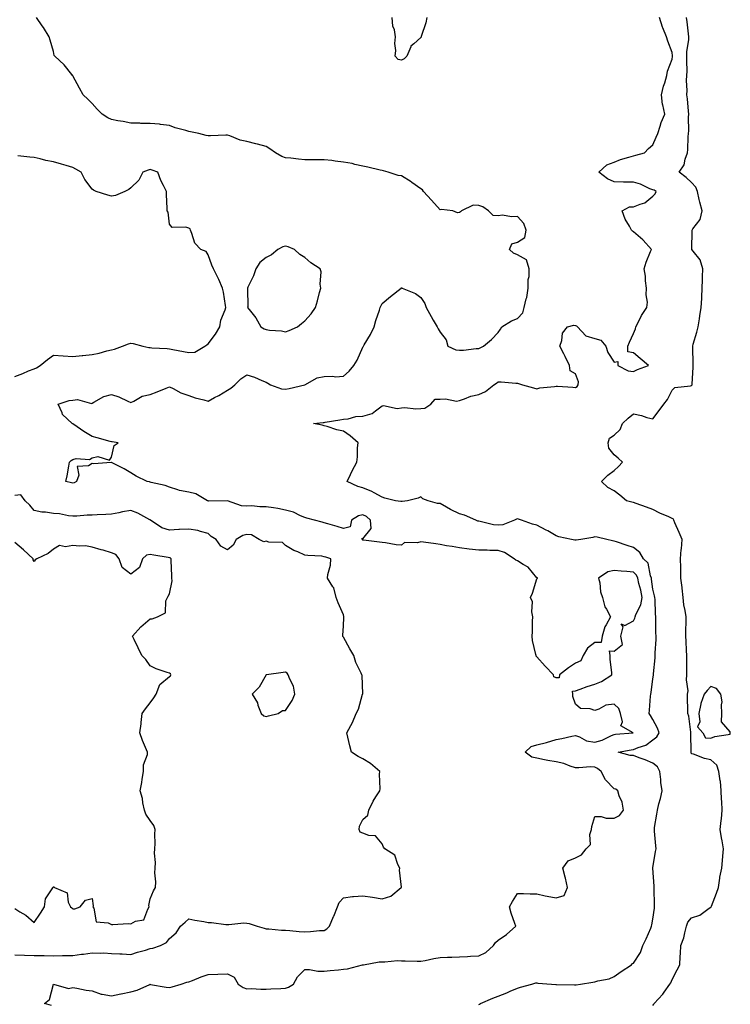
# Model space of a CAD drawing. Units: inches. Extents: x 920963 to 923603, y 7253018 to 7255658.
# Drawn here: x 921331 to 921698, y 7254861 to 7255371 of the extents above; entities that cross this region are included whole.
import ezdxf

# ---------------------------------------------------------------- set-up
doc = ezdxf.new("R2010")
doc.units = ezdxf.units.IN
doc.header["$MEASUREMENT"] = 0
doc.layers.add('Contour_92097253', color=7, linetype='Continuous', true_color=0x98b0f4)

msp = doc.modelspace()

# ---------------------------------------------------------------- linework, layer by layer
at = {"layer": 'Contour_92097253'}
for points in [[(921347.03, 7254860.9, 3287), (921343.41, 7254861.92, 3287), (921346.06, 7254863.91, 3287), (921348.05, 7254871.82, 3287), (921348.1, 7254871.86, 3287), (921355.78, 7254869.65, 3287), (921358.05, 7254870.1, 3287), (921360.14, 7254869.83, 3287), (921364.89, 7254868.76, 3287), (921368.05, 7254868.42, 3287), (921372.73, 7254866.61, 3287), (921373.3, 7254866.67, 3287), (921378.05, 7254865.8, 3287), (921382.93, 7254866.8, 3287), (921383.13, 7254866.84, 3287), (921388.05, 7254867.87, 3287), (921391.26, 7254868.71, 3287), (921397.82, 7254871.69, 3287), (921398.05, 7254871.77, 3287), (921398.22, 7254871.75, 3287), (921406.35, 7254870.22, 3287), (921408.05, 7254870.05, 3287), (921409.52, 7254870.46, 3287), (921414.18, 7254871.92, 3287), (921417.06, 7254872.91, 3287), (921418.05, 7254873.13, 3287), (921419.96, 7254873.83, 3287), (921424.39, 7254875.57, 3287), (921428.05, 7254876.79, 3287), (921433.02, 7254876.95, 3287), (921433.08, 7254876.96, 3287), (921438.05, 7254877.14, 3287), (921441.53, 7254875.41, 3287), (921443.52, 7254871.92, 3287), (921446.17, 7254870.05, 3287), (921448.05, 7254869.48, 3287), (921450.43, 7254869.54, 3287), (921455.39, 7254869.25, 3287), (921458.05, 7254869.31, 3287), (921460.55, 7254869.42, 3287), (921465.74, 7254869.61, 3287), (921468.05, 7254869.7, 3287), (921469.67, 7254870.3, 3287), (921472.22, 7254871.92, 3287), (921474.36, 7254875.6, 3287), (921478.05, 7254879.45, 3287), (921480.56, 7254879.41, 3287), (921484.76, 7254878.64, 3287), (921488.05, 7254878.59, 3287), (921491.1, 7254878.87, 3287), (921495.43, 7254879.3, 3287), (921498.05, 7254879.55, 3287), (921500.12, 7254879.85, 3287), (921507.98, 7254881.85, 3287), (921508.05, 7254881.86, 3287), (921508.1, 7254881.87, 3287), (921508.49, 7254881.92, 3287), (921516.6, 7254883.37, 3287), (921518.05, 7254883.47, 3287), (921519.53, 7254883.4, 3287), (921525.94, 7254884.03, 3287), (921528.05, 7254883.94, 3287), (921530.03, 7254883.9, 3287), (921536.17, 7254883.8, 3287), (921538.05, 7254883.75, 3287), (921540.26, 7254884.14, 3287), (921544.83, 7254885.14, 3287), (921548.05, 7254885.63, 3287), (921551.91, 7254885.78, 3287), (921554.19, 7254885.78, 3287), (921558.05, 7254885.92, 3287), (921562.27, 7254886.14, 3287), (921563.7, 7254886.28, 3287), (921568.05, 7254886.47, 3287), (921571.71, 7254888.26, 3287), (921575.74, 7254891.92, 3287), (921576.65, 7254893.33, 3287), (921578.05, 7254894.54, 3287), (921582.43, 7254897.55, 3287), (921587.13, 7254901.92, 3287), (921586.73, 7254903.25, 3287), (921584.78, 7254908.66, 3287), (921583.94, 7254911.92, 3287), (921585.43, 7254914.54, 3287), (921588.05, 7254918.8, 3287), (921591.16, 7254918.81, 3287), (921594.66, 7254918.53, 3287), (921598.05, 7254918.53, 3287), (921602.37, 7254917.6, 3287), (921603.43, 7254917.3, 3287), (921608.05, 7254916.48, 3287), (921612.21, 7254917.75, 3287), (921613.86, 7254921.92, 3287), (921612.88, 7254926.75, 3287), (921612.73, 7254927.24, 3287), (921611.59, 7254931.92, 3287), (921614.31, 7254935.65, 3287), (921618.05, 7254937.21, 3287), (921621.2, 7254938.77, 3287), (921623.66, 7254941.92, 3287), (921625.91, 7254944.06, 3287), (921625.49, 7254949.36, 3287), (921626.27, 7254951.92, 3287), (921626.54, 7254953.43, 3287), (921628.05, 7254958.55, 3287), (921631.33, 7254958.65, 3287), (921633.86, 7254957.73, 3287), (921638.05, 7254957.78, 3287), (921640.81, 7254959.17, 3287), (921642.9, 7254961.92, 3287), (921642.18, 7254966.05, 3287), (921640.7, 7254969.26, 3287), (921639.94, 7254971.92, 3287), (921638.89, 7254972.77, 3287), (921638.05, 7254972.86, 3287), (921633.67, 7254977.54, 3287), (921631.29, 7254981.92, 3287), (921629.52, 7254983.39, 3287), (921628.05, 7254984.12, 3287), (921625.77, 7254984.2, 3287), (921619.88, 7254983.75, 3287), (921618.05, 7254983.83, 3287), (921615.33, 7254984.64, 3287), (921612.06, 7254985.93, 3287), (921608.05, 7254986.84, 3287), (921603.77, 7254987.63, 3287), (921601.99, 7254987.98, 3287), (921598.05, 7254988.73, 3287), (921595.47, 7254989.34, 3287), (921592.12, 7254991.92, 3287), (921595.12, 7254994.86, 3287), (921598.05, 7254995.62, 3287), (921603.04, 7254996.93, 3287), (921603.07, 7254996.94, 3287), (921608.05, 7254998.34, 3287), (921611.09, 7254998.88, 3287), (921616.26, 7255000.13, 3287), (921618.05, 7255000.49, 3287), (921620.23, 7254999.74, 3287), (921623.82, 7254997.69, 3287), (921628.05, 7254996.98, 3287), (921631.81, 7254998.16, 3287), (921636.64, 7255000.51, 3287), (921638.05, 7255001.09, 3287), (921638.78, 7255001.19, 3287), (921647.86, 7255001.92, 3287), (921641.6, 7255005.46, 3287), (921642.39, 7255007.58, 3287), (921641.4, 7255011.92, 3287), (921640.56, 7255014.43, 3287), (921638.05, 7255016.69, 3287), (921633.73, 7255016.24, 3287), (921630.2, 7255014.07, 3287), (921628.05, 7255013.45, 3287), (921625.74, 7255014.23, 3287), (921620.66, 7255014.53, 3287), (921618.05, 7255016.66, 3287), (921616.73, 7255020.6, 3287), (921616.62, 7255021.92, 3287), (921616.52, 7255023.45, 3287), (921618.05, 7255023.53, 3287), (921620.51, 7255024.38, 3287), (921624.09, 7255025.88, 3287), (921628.05, 7255026.97, 3287), (921631.46, 7255028.51, 3287), (921636.85, 7255031.92, 3287), (921636.93, 7255033.04, 3287), (921636, 7255039.87, 3287), (921636.09, 7255041.92, 3287), (921635.69, 7255044.28, 3287), (921638.05, 7255044.15, 3287), (921642.42, 7255047.55, 3287), (921641.58, 7255051.92, 3287), (921642.8, 7255056.68, 3287), (921641.78, 7255058.2, 3287), (921643.54, 7255057.41, 3287), (921648.05, 7255059.86, 3287), (921648.74, 7255061.23, 3287), (921648.88, 7255061.92, 3287), (921649.3, 7255063.17, 3287), (921651.84, 7255068.12, 3287), (921652.58, 7255071.92, 3287), (921651.87, 7255075.74, 3287), (921650.91, 7255079.07, 3287), (921650.27, 7255081.92, 3287), (921649.61, 7255083.48, 3287), (921648.05, 7255084.98, 3287), (921644.65, 7255085.32, 3287), (921641.67, 7255085.54, 3287), (921638.05, 7255085.93, 3287), (921634.84, 7255085.13, 3287), (921629.95, 7255081.92, 3287), (921630.58, 7255079.39, 3287), (921630.93, 7255074.8, 3287), (921632.06, 7255071.92, 3287), (921633.23, 7255067.11, 3287), (921634.1, 7255065.87, 3287), (921636.19, 7255061.92, 3287), (921633.88, 7255057.75, 3287), (921633.2, 7255056.77, 3287), (921631.83, 7255051.92, 3287), (921631.32, 7255048.65, 3287), (921628.05, 7255048.52, 3287), (921624.33, 7255045.64, 3287), (921622.02, 7255041.92, 3287), (921620.83, 7255039.14, 3287), (921618.05, 7255037.98, 3287), (921614.53, 7255035.44, 3287), (921609.8, 7255031.92, 3287), (921609.69, 7255030.28, 3287), (921608.05, 7255030.36, 3287), (921606.94, 7255030.82, 3287), (921606.69, 7255031.92, 3287), (921602.42, 7255036.29, 3287), (921598.05, 7255041.2, 3287), (921597.74, 7255041.61, 3287), (921597.68, 7255041.92, 3287), (921597.64, 7255042.33, 3287), (921595.76, 7255049.63, 3287), (921595.62, 7255051.92, 3287), (921595.76, 7255054.21, 3287), (921595.83, 7255059.69, 3287), (921595.95, 7255061.92, 3287), (921595.42, 7255064.55, 3287), (921595.76, 7255069.63, 3287), (921594.84, 7255071.92, 3287), (921595.87, 7255074.1, 3287), (921598.05, 7255081.55, 3287), (921598.27, 7255081.7, 3287), (921598.67, 7255081.92, 3287), (921598.17, 7255082.05, 3287), (921598.05, 7255082.09, 3287), (921593.65, 7255087.52, 3287), (921590.96, 7255089.01, 3287), (921588.05, 7255090.93, 3287), (921587.25, 7255091.12, 3287), (921586.27, 7255091.92, 3287), (921581.27, 7255095.14, 3287), (921578.05, 7255096.2, 3287), (921573.73, 7255096.24, 3287), (921572.44, 7255096.31, 3287), (921568.05, 7255096.34, 3287), (921563.07, 7255096.94, 3287), (921563.03, 7255096.94, 3287), (921558.05, 7255097.54, 3287), (921554.35, 7255098.22, 3287), (921551.27, 7255098.7, 3287), (921548.05, 7255099.26, 3287), (921545.76, 7255099.63, 3287), (921539.49, 7255100.48, 3287), (921538.05, 7255100.7, 3287), (921536.29, 7255100.16, 3287), (921529.66, 7255100.31, 3287), (921528.05, 7255098.92, 3287), (921525.28, 7255099.15, 3287), (921519.84, 7255100.12, 3287), (921518.05, 7255100.31, 3287), (921516.63, 7255100.5, 3287), (921508.44, 7255101.54, 3287), (921508.05, 7255101.59, 3287), (921507.93, 7255101.8, 3287), (921507.75, 7255101.92, 3287), (921507.62, 7255102.35, 3287), (921508.05, 7255102.19, 3287), (921512.32, 7255107.64, 3287), (921512.01, 7255111.92, 3287), (921509.99, 7255113.85, 3287), (921508.05, 7255114.7, 3287), (921505.76, 7255114.21, 3287), (921502.16, 7255111.92, 3287), (921501.56, 7255108.41, 3287), (921498.05, 7255107.57, 3287), (921494.73, 7255108.6, 3287), (921490.04, 7255109.94, 3287), (921488.05, 7255110.52, 3287), (921486.98, 7255110.85, 3287), (921483.06, 7255111.92, 3287), (921479.14, 7255113.01, 3287), (921478.05, 7255113.29, 3287), (921475.79, 7255114.18, 3287), (921472.13, 7255116, 3287), (921468.05, 7255117.15, 3287), (921464.03, 7255117.91, 3287), (921461.78, 7255118.19, 3287), (921458.05, 7255118.82, 3287), (921454.86, 7255118.73, 3287), (921450.65, 7255119.31, 3287), (921448.05, 7255119.21, 3287), (921445.39, 7255119.25, 3287), (921438.15, 7255121.82, 3287), (921438.05, 7255121.82, 3287), (921438, 7255121.86, 3287), (921428.21, 7255121.76, 3287), (921428.05, 7255121.81, 3287), (921427.95, 7255121.82, 3287), (921427.68, 7255121.92, 3287), (921421.63, 7255125.49, 3287), (921418.05, 7255126.3, 3287), (921413.29, 7255127.16, 3287), (921412.3, 7255127.66, 3287), (921408.05, 7255129.02, 3287), (921405.89, 7255129.76, 3287), (921398.66, 7255131.31, 3287), (921398.05, 7255131.48, 3287), (921397.77, 7255131.64, 3287), (921396.46, 7255131.92, 3287), (921390.76, 7255134.63, 3287), (921388.05, 7255136.43, 3287), (921384.55, 7255138.42, 3287), (921378.46, 7255141.51, 3287), (921378.05, 7255141.72, 3287), (921377.88, 7255141.74, 3287), (921368.87, 7255141.1, 3287), (921368.05, 7255141.18, 3287), (921366.22, 7255140.08, 3287), (921360.38, 7255139.59, 3287), (921361.22, 7255135.09, 3287), (921360, 7255131.92, 3287), (921358.77, 7255131.2, 3287), (921358.05, 7255131.08, 3287), (921357.3, 7255131.17, 3287), (921354.43, 7255131.92, 3287), (921355.11, 7255134.86, 3287), (921355.96, 7255139.83, 3287), (921356.4, 7255141.92, 3287), (921357.19, 7255142.79, 3287), (921358.05, 7255143.3, 3287), (921359.87, 7255143.74, 3287), (921366.67, 7255143.3, 3287), (921368.05, 7255144.11, 3287), (921370.95, 7255144.81, 3287), (921377.05, 7255142.92, 3287), (921378.05, 7255144.51, 3287), (921379.44, 7255150.53, 3287), (921381.59, 7255151.92, 3287), (921378.48, 7255152.35, 3287), (921378.05, 7255152.41, 3287), (921377.38, 7255152.59, 3287), (921370.63, 7255154.51, 3287), (921368.05, 7255155.16, 3287), (921363.83, 7255157.69, 3287), (921358.56, 7255161.4, 3287), (921358.05, 7255161.75, 3287), (921357.93, 7255161.8, 3287), (921357.67, 7255161.92, 3287), (921352.76, 7255166.63, 3287), (921352.54, 7255167.43, 3287), (921350.44, 7255171.92, 3287), (921356.22, 7255173.75, 3287), (921358.05, 7255173.99, 3287), (921360.5, 7255174.37, 3287), (921367.71, 7255172.25, 3287), (921368.05, 7255172.43, 3287), (921369, 7255172.87, 3287), (921374.02, 7255175.94, 3287), (921378.05, 7255176.99, 3287), (921381.91, 7255175.78, 3287), (921386.56, 7255173.41, 3287), (921388.05, 7255172.78, 3287), (921389.54, 7255173.4, 3287), (921393.92, 7255176.04, 3287), (921398.05, 7255176.96, 3287), (921401.69, 7255178.28, 3287), (921406.33, 7255180.2, 3287), (921408.05, 7255180.88, 3287), (921410.02, 7255179.95, 3287), (921413.96, 7255177.83, 3287), (921418.05, 7255176.36, 3287), (921421.36, 7255175.22, 3287), (921425.78, 7255174.19, 3287), (921428.05, 7255173.52, 3287), (921431.4, 7255175.27, 3287), (921433.66, 7255176.31, 3287), (921438.05, 7255179.22, 3287), (921439.83, 7255180.14, 3287), (921441.9, 7255181.92, 3287), (921444.88, 7255185.09, 3287), (921448.05, 7255187.02, 3287), (921452.03, 7255185.9, 3287), (921455.83, 7255184.14, 3287), (921458.05, 7255183.31, 3287), (921458.92, 7255182.8, 3287), (921460.32, 7255181.92, 3287), (921465.98, 7255179.85, 3287), (921468.05, 7255179.74, 3287), (921469.98, 7255179.99, 3287), (921478, 7255181.87, 3287), (921478.05, 7255181.88, 3287), (921478.08, 7255181.89, 3287), (921478.14, 7255181.92, 3287), (921484.47, 7255185.5, 3287), (921488.05, 7255186.17, 3287), (921492.51, 7255186.37, 3287), (921493.92, 7255186.04, 3287), (921498.05, 7255186.39, 3287), (921501.06, 7255188.9, 3287), (921503.36, 7255191.92, 3287), (921505.22, 7255194.75, 3287), (921508.05, 7255201.43, 3287), (921508.24, 7255201.73, 3287), (921508.34, 7255201.92, 3287), (921508.77, 7255202.64, 3287), (921512.12, 7255207.86, 3287), (921513.98, 7255211.92, 3287), (921514.84, 7255215.13, 3287), (921516.63, 7255220.5, 3287), (921517.05, 7255221.92, 3287), (921517.32, 7255222.65, 3287), (921518.05, 7255223.95, 3287), (921522.45, 7255227.52, 3287), (921527.88, 7255231.92, 3287), (921527.97, 7255232.01, 3287), (921528.05, 7255232.06, 3287), (921528.17, 7255232.04, 3287), (921528.48, 7255231.92, 3287), (921535.34, 7255229.21, 3287), (921538.05, 7255227.02, 3287), (921540.09, 7255223.96, 3287), (921540.9, 7255221.92, 3287), (921543.47, 7255217.34, 3287), (921544.53, 7255215.44, 3287), (921546.5, 7255211.92, 3287), (921547.05, 7255210.92, 3287), (921548.05, 7255209.14, 3287), (921551.23, 7255205.1, 3287), (921552.09, 7255201.92, 3287), (921556.13, 7255200.01, 3287), (921558.05, 7255199.89, 3287), (921560.06, 7255199.91, 3287), (921566.77, 7255200.64, 3287), (921568.05, 7255200.66, 3287), (921568.84, 7255201.13, 3287), (921570.51, 7255201.92, 3287), (921574.58, 7255205.4, 3287), (921578.05, 7255208.9, 3287), (921579.22, 7255210.76, 3287), (921579.98, 7255211.92, 3287), (921584.97, 7255215, 3287), (921588.05, 7255216.26, 3287), (921590.81, 7255219.16, 3287), (921591.59, 7255221.92, 3287), (921592.57, 7255226.43, 3287), (921592.82, 7255227.15, 3287), (921593.54, 7255231.92, 3287), (921593.57, 7255236.4, 3287), (921594.09, 7255237.96, 3287), (921594.12, 7255241.92, 3287), (921592.65, 7255246.52, 3287), (921588.05, 7255249.11, 3287), (921586.07, 7255249.94, 3287), (921583.91, 7255251.92, 3287), (921585.18, 7255254.79, 3287), (921588.05, 7255255.71, 3287), (921591.82, 7255258.15, 3287), (921592.57, 7255261.92, 3287), (921591.43, 7255265.3, 3287), (921588.05, 7255269.06, 3287), (921584.92, 7255268.79, 3287), (921580.3, 7255269.66, 3287), (921578.05, 7255269.3, 3287), (921575.57, 7255269.44, 3287), (921573.02, 7255271.92, 3287), (921570.07, 7255273.93, 3287), (921568.05, 7255274.67, 3287), (921565.16, 7255274.8, 3287), (921559.03, 7255271.92, 3287), (921558.65, 7255271.32, 3287), (921558.05, 7255270.98, 3287), (921557.08, 7255270.95, 3287), (921554.54, 7255271.92, 3287), (921548.81, 7255272.67, 3287), (921548.05, 7255272.48, 3287), (921543.6, 7255277.47, 3287), (921539.44, 7255281.92, 3287), (921538.87, 7255282.74, 3287), (921538.05, 7255283.33, 3287), (921533.39, 7255286.58, 3287), (921532.99, 7255286.86, 3287), (921528.05, 7255290.11, 3287), (921526.29, 7255290.15, 3287), (921521.26, 7255291.92, 3287), (921518.75, 7255292.62, 3287), (921518.05, 7255292.73, 3287), (921517.02, 7255292.95, 3287), (921510.71, 7255294.58, 3287), (921508.05, 7255295.06, 3287), (921504.01, 7255295.95, 3287), (921502.57, 7255296.44, 3287), (921498.05, 7255297.18, 3287), (921493.8, 7255297.67, 3287), (921492.06, 7255297.92, 3287), (921488.05, 7255298.38, 3287), (921484.52, 7255298.39, 3287), (921481.63, 7255298.34, 3287), (921478.05, 7255298.35, 3287), (921474.82, 7255298.69, 3287), (921470.85, 7255299.13, 3287), (921468.05, 7255299.42, 3287), (921466.12, 7255299.99, 3287), (921462.92, 7255301.92, 3287), (921460.04, 7255303.91, 3287), (921458.05, 7255305.13, 3287), (921453.62, 7255306.35, 3287), (921452.77, 7255306.64, 3287), (921448.05, 7255307.73, 3287), (921444.62, 7255308.49, 3287), (921439.3, 7255310.67, 3287), (921438.05, 7255311.05, 3287), (921437.21, 7255311.09, 3287), (921429.27, 7255310.71, 3287), (921428.05, 7255310.75, 3287), (921427.08, 7255310.95, 3287), (921423.28, 7255311.92, 3287), (921418.99, 7255312.86, 3287), (921418.05, 7255312.97, 3287), (921416.51, 7255313.46, 3287), (921411.03, 7255314.9, 3287), (921408.05, 7255315.99, 3287), (921403.37, 7255316.6, 3287), (921402.88, 7255316.74, 3287), (921398.05, 7255317.17, 3287), (921393.3, 7255317.17, 3287), (921392.7, 7255317.27, 3287), (921388.05, 7255317.27, 3287), (921384.18, 7255318.05, 3287), (921381.41, 7255318.55, 3287), (921378.05, 7255319.22, 3287), (921376.2, 7255320.07, 3287), (921373.19, 7255321.92, 3287), (921370.67, 7255324.54, 3287), (921368.05, 7255327.51, 3287), (921365.75, 7255329.63, 3287), (921363.46, 7255331.92, 3287), (921361.56, 7255335.43, 3287), (921358.05, 7255341.84, 3287), (921358.01, 7255341.88, 3287), (921357.93, 7255341.92, 3287), (921357.47, 7255342.5, 3287), (921353.64, 7255347.51, 3287), (921348.75, 7255351.92, 3287), (921348.48, 7255352.35, 3287), (921348.05, 7255354.37, 3287), (921346.28, 7255360.15, 3287), (921345.74, 7255361.92, 3287), (921342.94, 7255366.81, 3287), (921342.26, 7255367.71, 3287), (921339.23, 7255371.92, 3287)], [(921568.05, 7254861.38, 3286), (921568.43, 7254861.54, 3286), (921569, 7254861.92, 3286), (921575.4, 7254864.57, 3286), (921578.05, 7254865.6, 3286), (921582.56, 7254867.41, 3286), (921584.35, 7254868.23, 3286), (921588.05, 7254869.82, 3286), (921589.65, 7254870.33, 3286), (921595.48, 7254871.92, 3286), (921597.48, 7254872.49, 3286), (921598.05, 7254872.61, 3286), (921598.56, 7254872.44, 3286), (921605.69, 7254871.92, 3286), (921607.87, 7254871.73, 3286), (921608.05, 7254871.73, 3286), (921608.22, 7254871.75, 3286), (921617.62, 7254871.49, 3286), (921618.05, 7254871.52, 3286), (921618.41, 7254871.57, 3286), (921620.63, 7254871.92, 3286), (921627, 7254872.97, 3286), (921628.05, 7254873.04, 3286), (921629.69, 7254873.56, 3286), (921635.43, 7254874.54, 3286), (921638.05, 7254875.79, 3286), (921641.63, 7254878.34, 3286), (921647.01, 7254881.92, 3286), (921647.51, 7254882.46, 3286), (921648.05, 7254882.73, 3286), (921651.69, 7254888.28, 3286), (921652.94, 7254891.92, 3286), (921654.59, 7254895.38, 3286), (921656.97, 7254900.85, 3286), (921657.46, 7254901.92, 3286), (921657.5, 7254902.47, 3286), (921658.05, 7254905.5, 3286), (921658.86, 7254911.11, 3286), (921658.9, 7254911.92, 3286), (921658.95, 7254912.83, 3286), (921658.75, 7254921.23, 3286), (921658.8, 7254921.92, 3286), (921658.71, 7254922.58, 3286), (921658.1, 7254931.87, 3286), (921658.09, 7254931.92, 3286), (921658.11, 7254931.98, 3286), (921659.47, 7254940.5, 3286), (921659.88, 7254941.92, 3286), (921659.56, 7254943.43, 3286), (921659.02, 7254950.95, 3286), (921658.86, 7254951.92, 3286), (921659.02, 7254952.89, 3286), (921660.1, 7254959.88, 3286), (921660.45, 7254961.92, 3286), (921661.23, 7254965.1, 3286), (921662.02, 7254967.95, 3286), (921662.92, 7254971.92, 3286), (921662.28, 7254976.15, 3286), (921662.21, 7254977.76, 3286), (921661.69, 7254981.92, 3286), (921660.49, 7254984.36, 3286), (921658.05, 7254986.15, 3286), (921654.1, 7254987.97, 3286), (921650.96, 7254989.01, 3286), (921648.05, 7254990.13, 3286), (921646.34, 7254990.21, 3286), (921640.15, 7254991.92, 3286), (921646.85, 7254993.12, 3286), (921648.05, 7254993.27, 3286), (921650.46, 7254994.32, 3286), (921654.48, 7254995.49, 3286), (921658.05, 7254998.19, 3286), (921660.21, 7254999.76, 3286), (921661.36, 7255001.92, 3286), (921660.47, 7255004.34, 3286), (921658.05, 7255008.71, 3286), (921656.94, 7255010.82, 3286), (921656.25, 7255011.92, 3286), (921656.35, 7255013.62, 3286), (921656.93, 7255020.8, 3286), (921657, 7255021.92, 3286), (921657.21, 7255022.76, 3286), (921658.05, 7255029.76, 3286), (921658.34, 7255031.64, 3286), (921658.43, 7255031.92, 3286), (921658.45, 7255032.32, 3286), (921659.3, 7255040.66, 3286), (921659.36, 7255041.92, 3286), (921659.31, 7255043.18, 3286), (921659.81, 7255050.16, 3286), (921659.75, 7255051.92, 3286), (921659.69, 7255053.55, 3286), (921659.64, 7255060.33, 3286), (921659.58, 7255061.92, 3286), (921659.51, 7255063.38, 3286), (921659.2, 7255070.77, 3286), (921659.16, 7255071.92, 3286), (921658.96, 7255072.83, 3286), (921658.05, 7255076.27, 3286), (921657.45, 7255081.32, 3286), (921657.32, 7255081.92, 3286), (921656.79, 7255083.18, 3286), (921655.71, 7255089.59, 3286), (921653.18, 7255091.92, 3286), (921651.31, 7255095.18, 3286), (921648.05, 7255097.79, 3286), (921644.88, 7255098.76, 3286), (921639.29, 7255100.69, 3286), (921638.05, 7255101.09, 3286), (921637.3, 7255101.17, 3286), (921634.21, 7255101.92, 3286), (921629.25, 7255103.12, 3286), (921628.05, 7255103.3, 3286), (921626.97, 7255102.99, 3286), (921620.77, 7255101.92, 3286), (921618.48, 7255101.48, 3286), (921618.05, 7255101.48, 3286), (921617.66, 7255101.53, 3286), (921615.93, 7255101.92, 3286), (921609.45, 7255103.32, 3286), (921608.05, 7255103.71, 3286), (921603.68, 7255106.29, 3286), (921602.9, 7255106.77, 3286), (921598.05, 7255109.22, 3286), (921595.91, 7255109.78, 3286), (921590.07, 7255111.92, 3286), (921588.59, 7255112.46, 3286), (921588.05, 7255112.6, 3286), (921587.5, 7255112.48, 3286), (921586.56, 7255111.92, 3286), (921580.44, 7255109.53, 3286), (921578.05, 7255109.3, 3286), (921575.65, 7255109.52, 3286), (921568.73, 7255111.24, 3286), (921568.05, 7255111.32, 3286), (921567.58, 7255111.45, 3286), (921566.58, 7255111.92, 3286), (921560.64, 7255114.51, 3286), (921558.05, 7255115.16, 3286), (921553.48, 7255117.35, 3286), (921551.32, 7255118.65, 3286), (921548.05, 7255120.49, 3286), (921546.68, 7255120.55, 3286), (921541.79, 7255121.92, 3286), (921539.13, 7255123, 3286), (921538.05, 7255123.97, 3286), (921536.65, 7255123.33, 3286), (921531.17, 7255121.92, 3286), (921528.49, 7255121.48, 3286), (921528.05, 7255121.48, 3286), (921527.67, 7255121.54, 3286), (921525.04, 7255121.92, 3286), (921519.44, 7255123.31, 3286), (921518.05, 7255123.78, 3286), (921514, 7255125.96, 3286), (921512.81, 7255126.69, 3286), (921508.05, 7255128.68, 3286), (921505.5, 7255129.37, 3286), (921499.95, 7255131.92, 3286), (921501.72, 7255135.59, 3286), (921502.55, 7255137.43, 3286), (921505.03, 7255141.92, 3286), (921505.39, 7255144.58, 3286), (921505.38, 7255149.25, 3286), (921505.67, 7255151.92, 3286), (921501.59, 7255155.46, 3286), (921498.05, 7255157.99, 3286), (921494.68, 7255158.55, 3286), (921489.67, 7255160.31, 3286), (921488.05, 7255160.67, 3286), (921487.1, 7255160.96, 3286), (921482.47, 7255161.92, 3286), (921487.6, 7255162.38, 3286), (921488.05, 7255162.45, 3286), (921488.67, 7255162.55, 3286), (921496.15, 7255163.82, 3286), (921498.05, 7255164.11, 3286), (921500.47, 7255164.33, 3286), (921504.51, 7255165.46, 3286), (921508.05, 7255165.68, 3286), (921512.93, 7255167.04, 3286), (921514.56, 7255168.43, 3286), (921518.05, 7255171.01, 3286), (921518.79, 7255171.19, 3286), (921525.87, 7255169.73, 3286), (921528.05, 7255169.98, 3286), (921529.79, 7255170.18, 3286), (921535.56, 7255169.43, 3286), (921538.05, 7255169.62, 3286), (921540.1, 7255169.87, 3286), (921543.23, 7255171.92, 3286), (921545.55, 7255174.42, 3286), (921548.05, 7255174.44, 3286), (921550.79, 7255174.66, 3286), (921556.5, 7255173.47, 3286), (921558.05, 7255173.72, 3286), (921560.72, 7255174.59, 3286), (921563.89, 7255176.08, 3286), (921568.05, 7255176.97, 3286), (921571.51, 7255178.45, 3286), (921575.9, 7255181.92, 3286), (921577.16, 7255182.81, 3286), (921578.05, 7255183.47, 3286), (921579.62, 7255183.49, 3286), (921587.28, 7255182.69, 3286), (921588.05, 7255182.7, 3286), (921588.65, 7255182.52, 3286), (921590.67, 7255181.92, 3286), (921596.41, 7255180.28, 3286), (921598.05, 7255179.77, 3286), (921599.62, 7255180.35, 3286), (921607.19, 7255181.06, 3286), (921608.05, 7255181.27, 3286), (921608.77, 7255181.2, 3286), (921616.77, 7255180.63, 3286), (921618.05, 7255180.49, 3286), (921618.86, 7255181.12, 3286), (921619.52, 7255181.92, 3286), (921619.63, 7255183.5, 3286), (921618.05, 7255187.51, 3286), (921615.24, 7255189.11, 3286), (921614.95, 7255191.92, 3286), (921612.72, 7255196.59, 3286), (921611.97, 7255198, 3286), (921609.96, 7255201.92, 3286), (921610.98, 7255204.85, 3286), (921611.4, 7255208.57, 3286), (921613.87, 7255211.92, 3286), (921617.2, 7255212.77, 3286), (921618.05, 7255212.59, 3286), (921618.55, 7255212.42, 3286), (921619.1, 7255211.92, 3286), (921623.34, 7255207.2, 3286), (921628.05, 7255205.83, 3286), (921631.14, 7255205.01, 3286), (921633.83, 7255201.92, 3286), (921634.83, 7255198.71, 3286), (921638.05, 7255193.61, 3286), (921640.06, 7255193.93, 3286), (921640.02, 7255191.92, 3286), (921645.24, 7255189.11, 3286), (921648.05, 7255188.79, 3286), (921650.18, 7255189.79, 3286), (921655.78, 7255191.92, 3286), (921651.59, 7255195.46, 3286), (921648.05, 7255198.54, 3286), (921645.13, 7255199, 3286), (921645.08, 7255201.92, 3286), (921646, 7255203.97, 3286), (921648.05, 7255208.39, 3286), (921649.13, 7255210.84, 3286), (921649.3, 7255211.92, 3286), (921650.68, 7255214.55, 3286), (921652.17, 7255217.8, 3286), (921655, 7255221.92, 3286), (921655.34, 7255224.63, 3286), (921654.58, 7255228.45, 3286), (921654.83, 7255231.92, 3286), (921654.31, 7255235.66, 3286), (921654.3, 7255238.18, 3286), (921653.6, 7255241.92, 3286), (921654.56, 7255245.42, 3286), (921656.93, 7255250.81, 3286), (921657.33, 7255251.92, 3286), (921653.15, 7255256.82, 3286), (921653.06, 7255256.93, 3286), (921652.97, 7255257, 3286), (921648.05, 7255261, 3286), (921647.6, 7255261.47, 3286), (921647.07, 7255261.92, 3286), (921646.04, 7255263.92, 3286), (921643.82, 7255267.68, 3286), (921642.24, 7255271.92, 3286), (921646.01, 7255273.96, 3286), (921648.05, 7255273.92, 3286), (921651.56, 7255275.43, 3286), (921653.99, 7255275.98, 3286), (921658.05, 7255279.58, 3286), (921659.2, 7255280.78, 3286), (921659.81, 7255281.92, 3286), (921658.72, 7255282.58, 3286), (921658.05, 7255282.82, 3286), (921656.6, 7255283.37, 3286), (921651.76, 7255285.63, 3286), (921648.05, 7255286.7, 3286), (921643.17, 7255286.8, 3286), (921642.83, 7255286.7, 3286), (921638.05, 7255286.91, 3286), (921634.62, 7255288.49, 3286), (921630.19, 7255291.92, 3286), (921634.33, 7255295.64, 3286), (921638.05, 7255297.13, 3286), (921641.41, 7255298.55, 3286), (921645.75, 7255299.62, 3286), (921648.05, 7255300.38, 3286), (921649.27, 7255300.7, 3286), (921653.73, 7255301.92, 3286), (921655.8, 7255304.17, 3286), (921658.05, 7255306.08, 3286), (921659.85, 7255310.11, 3286), (921660.66, 7255311.92, 3286), (921661.93, 7255315.8, 3286), (921662.33, 7255317.63, 3286), (921664.25, 7255321.92, 3286), (921663.27, 7255326.7, 3286), (921663.14, 7255327.01, 3286), (921662.6, 7255331.92, 3286), (921663.55, 7255336.42, 3286), (921664.25, 7255338.12, 3286), (921665.37, 7255341.92, 3286), (921665.71, 7255344.26, 3286), (921668.05, 7255350.3, 3286), (921668.2, 7255351.76, 3286), (921668.21, 7255352.08, 3286), (921668.05, 7255353.9, 3286), (921665.84, 7255359.71, 3286), (921665.17, 7255361.92, 3286), (921663.31, 7255366.66, 3286), (921663.15, 7255367.02, 3286), (921661.48, 7255371.92, 3286)], [(921541.19, 7255371.92, 3286), (921540.71, 7255369.25, 3286), (921538.26, 7255362.13, 3286), (921538.21, 7255361.92, 3286), (921538.18, 7255361.78, 3286), (921538.05, 7255361.58, 3286), (921534.48, 7255358.35, 3286), (921532.92, 7255357.05, 3286), (921532.87, 7255356.74, 3286), (921530.78, 7255351.92, 3286), (921529.48, 7255350.49, 3286), (921528.05, 7255349.8, 3286), (921526.36, 7255350.23, 3286), (921524.71, 7255351.92, 3286), (921525.08, 7255354.89, 3286), (921524.67, 7255358.54, 3286), (921524.93, 7255361.92, 3286), (921524.43, 7255365.54, 3286), (921523.58, 7255367.45, 3286), (921523.28, 7255371.92, 3286)], [(921658.05, 7254860.82, 3285), (921658.54, 7254861.43, 3285), (921658.8, 7254861.92, 3285), (921663.21, 7254866.75, 3285), (921663.91, 7254867.78, 3285), (921666.88, 7254871.92, 3285), (921667.35, 7254872.61, 3285), (921668.05, 7254874.34, 3285), (921670.65, 7254879.32, 3285), (921671.98, 7254881.92, 3285), (921672.21, 7254886.08, 3285), (921672.33, 7254887.64, 3285), (921672.57, 7254891.92, 3285), (921674.17, 7254895.8, 3285), (921674.57, 7254898.44, 3285), (921675.56, 7254901.92, 3285), (921676.1, 7254903.87, 3285), (921678.05, 7254906.11, 3285), (921682.36, 7254907.61, 3285), (921687.3, 7254911.17, 3285), (921688.05, 7254911.63, 3285), (921688.19, 7254911.78, 3285), (921688.26, 7254911.92, 3285), (921688.38, 7254912.25, 3285), (921691.05, 7254918.92, 3285), (921692.1, 7254921.92, 3285), (921692.76, 7254926.64, 3285), (921692.75, 7254927.22, 3285), (921693.71, 7254931.92, 3285), (921694.14, 7254935.83, 3285), (921694.21, 7254938.08, 3285), (921694.57, 7254941.92, 3285), (921693.9, 7254946.07, 3285), (921693.6, 7254947.48, 3285), (921692.97, 7254951.92, 3285), (921693.38, 7254956.59, 3285), (921693.52, 7254957.39, 3285), (921693.98, 7254961.92, 3285), (921693.7, 7254966.27, 3285), (921693.68, 7254967.55, 3285), (921693.37, 7254971.92, 3285), (921693, 7254976.87, 3285), (921692.93, 7254977.04, 3285), (921692.23, 7254981.92, 3285), (921691.26, 7254985.13, 3285), (921688.05, 7254987.96, 3285), (921684.79, 7254988.66, 3285), (921679.2, 7254990.77, 3285), (921678.05, 7254991.08, 3285), (921677.96, 7254991.82, 3285), (921677.94, 7254991.92, 3285), (921677.95, 7254992.02, 3285), (921677.72, 7255001.59, 3285), (921677.76, 7255001.92, 3285), (921677.67, 7255002.3, 3285), (921676.65, 7255010.51, 3285), (921676.2, 7255011.92, 3285), (921676.2, 7255013.78, 3285), (921676.02, 7255019.89, 3285), (921676.02, 7255021.92, 3285), (921676.32, 7255023.65, 3285), (921675.47, 7255029.33, 3285), (921675.72, 7255031.92, 3285), (921675.71, 7255034.26, 3285), (921675.69, 7255039.56, 3285), (921675.67, 7255041.92, 3285), (921675.48, 7255044.49, 3285), (921675.35, 7255049.22, 3285), (921675.13, 7255051.92, 3285), (921675.1, 7255054.87, 3285), (921675.37, 7255059.24, 3285), (921675.33, 7255061.92, 3285), (921674.85, 7255065.11, 3285), (921674.19, 7255068.06, 3285), (921673.71, 7255071.92, 3285), (921673.2, 7255076.76, 3285), (921673.2, 7255077.07, 3285), (921672.57, 7255081.92, 3285), (921672.5, 7255086.37, 3285), (921672.48, 7255087.49, 3285), (921672.42, 7255091.92, 3285), (921672.82, 7255096.69, 3285), (921672.88, 7255097.09, 3285), (921673.23, 7255101.92, 3285), (921671.66, 7255105.53, 3285), (921669.5, 7255110.46, 3285), (921668.87, 7255111.92, 3285), (921668.62, 7255112.5, 3285), (921668.05, 7255112.82, 3285), (921666.41, 7255113.55, 3285), (921661.74, 7255115.6, 3285), (921658.05, 7255117.37, 3285), (921654.72, 7255118.59, 3285), (921649.54, 7255120.43, 3285), (921648.05, 7255120.96, 3285), (921647.28, 7255121.15, 3285), (921644.45, 7255121.92, 3285), (921640.99, 7255124.87, 3285), (921638.05, 7255127.13, 3285), (921634.85, 7255128.73, 3285), (921631.59, 7255131.92, 3285), (921634.88, 7255135.09, 3285), (921638.05, 7255137.56, 3285), (921640.3, 7255139.66, 3285), (921642.32, 7255141.92, 3285), (921640.15, 7255144.02, 3285), (921638.05, 7255145.73, 3285), (921635.34, 7255149.21, 3285), (921634.89, 7255151.92, 3285), (921635.73, 7255154.23, 3285), (921638.05, 7255155.81, 3285), (921641.23, 7255158.74, 3285), (921642.47, 7255161.92, 3285), (921645.36, 7255164.61, 3285), (921648.05, 7255166.82, 3285), (921652.14, 7255166.01, 3285), (921654.93, 7255165.04, 3285), (921658.05, 7255164.24, 3285), (921661.31, 7255168.66, 3285), (921663.82, 7255171.92, 3285), (921665.6, 7255174.36, 3285), (921668.05, 7255179.11, 3285), (921669.53, 7255180.45, 3285), (921677.52, 7255181.38, 3285), (921678.05, 7255181.59, 3285), (921678.27, 7255181.7, 3285), (921678.46, 7255181.92, 3285), (921678.46, 7255182.33, 3285), (921678.97, 7255191, 3285), (921678.96, 7255191.92, 3285), (921678.97, 7255192.85, 3285), (921678.71, 7255201.26, 3285), (921678.72, 7255201.92, 3285), (921678.99, 7255202.86, 3285), (921680.86, 7255209.11, 3285), (921681.59, 7255211.92, 3285), (921682.21, 7255216.08, 3285), (921682.34, 7255217.62, 3285), (921683.09, 7255221.92, 3285), (921683.38, 7255226.59, 3285), (921683.37, 7255227.23, 3285), (921683.61, 7255231.92, 3285), (921683.8, 7255236.17, 3285), (921683.84, 7255237.71, 3285), (921684.02, 7255241.92, 3285), (921682.64, 7255246.52, 3285), (921678.9, 7255251.07, 3285), (921678.3, 7255251.92, 3285), (921678.3, 7255252.17, 3285), (921678.35, 7255261.62, 3285), (921678.36, 7255261.92, 3285), (921678.82, 7255262.68, 3285), (921682.48, 7255267.49, 3285), (921683.59, 7255271.92, 3285), (921682.45, 7255276.32, 3285), (921682.13, 7255277.84, 3285), (921681.16, 7255281.92, 3285), (921680.28, 7255284.15, 3285), (921678.05, 7255286.59, 3285), (921675.39, 7255289.25, 3285), (921671.77, 7255291.92, 3285), (921674.29, 7255295.69, 3285), (921674.79, 7255298.67, 3285), (921675.97, 7255301.92, 3285), (921676.25, 7255303.72, 3285), (921676.4, 7255310.28, 3285), (921676.61, 7255311.92, 3285), (921676.75, 7255313.23, 3285), (921676.56, 7255320.43, 3285), (921676.68, 7255321.92, 3285), (921676.47, 7255323.5, 3285), (921675.95, 7255329.81, 3285), (921675.63, 7255331.92, 3285), (921675.81, 7255334.16, 3285), (921675.56, 7255339.43, 3285), (921675.72, 7255341.92, 3285), (921675.8, 7255344.17, 3285), (921675.61, 7255349.48, 3285), (921675.69, 7255351.92, 3285), (921675.74, 7255354.22, 3285), (921676.63, 7255360.5, 3285), (921676.67, 7255361.92, 3285), (921676.48, 7255363.48, 3285), (921675.78, 7255369.64, 3285), (921675.5, 7255371.92, 3285)], [(921328.05, 7255186.28, 3288), (921332.26, 7255187.71, 3288), (921335.21, 7255189.08, 3288), (921338.05, 7255190.24, 3288), (921339.24, 7255190.73, 3288), (921341.16, 7255191.92, 3288), (921345.01, 7255194.97, 3288), (921348.05, 7255197.31, 3288), (921353.04, 7255196.94, 3288), (921353.06, 7255196.93, 3288), (921358.05, 7255196.63, 3288), (921362.86, 7255197.11, 3288), (921363.24, 7255197.12, 3288), (921368.05, 7255197.53, 3288), (921371.6, 7255198.37, 3288), (921375.61, 7255199.48, 3288), (921378.05, 7255200.09, 3288), (921379.55, 7255200.43, 3288), (921383.83, 7255201.92, 3288), (921386.8, 7255203.16, 3288), (921388.05, 7255203.49, 3288), (921389.35, 7255203.23, 3288), (921394.3, 7255201.92, 3288), (921397.34, 7255201.21, 3288), (921398.05, 7255201.14, 3288), (921398.87, 7255201.1, 3288), (921406.79, 7255200.66, 3288), (921408.05, 7255200.6, 3288), (921409.71, 7255200.26, 3288), (921415.28, 7255199.16, 3288), (921418.05, 7255198.58, 3288), (921421.09, 7255198.87, 3288), (921426.42, 7255201.92, 3288), (921427.31, 7255202.66, 3288), (921428.05, 7255203.08, 3288), (921431.85, 7255208.11, 3288), (921434.06, 7255211.92, 3288), (921434.69, 7255215.28, 3288), (921436.92, 7255220.79, 3288), (921437.22, 7255221.92, 3288), (921437.02, 7255222.95, 3288), (921435.97, 7255229.85, 3288), (921435.52, 7255231.92, 3288), (921433.55, 7255236.42, 3288), (921433.26, 7255237.13, 3288), (921430.86, 7255241.92, 3288), (921429.88, 7255243.75, 3288), (921428.05, 7255249.17, 3288), (921426.97, 7255250.84, 3288), (921424.26, 7255251.92, 3288), (921421.24, 7255255.11, 3288), (921419.7, 7255260.27, 3288), (921418.92, 7255261.92, 3288), (921418.73, 7255262.6, 3288), (921418.05, 7255262.87, 3288), (921416.57, 7255263.4, 3288), (921409.36, 7255263.23, 3288), (921408.05, 7255265.05, 3288), (921407.31, 7255271.18, 3288), (921406.93, 7255271.92, 3288), (921406.84, 7255273.13, 3288), (921406.55, 7255280.43, 3288), (921406.44, 7255281.92, 3288), (921405, 7255284.98, 3288), (921403.66, 7255287.53, 3288), (921401.97, 7255291.92, 3288), (921399.11, 7255292.98, 3288), (921398.05, 7255293.25, 3288), (921397, 7255292.97, 3288), (921394.3, 7255291.92, 3288), (921392.15, 7255287.83, 3288), (921388.05, 7255283.78, 3288), (921386.96, 7255283.01, 3288), (921384.99, 7255281.92, 3288), (921380.13, 7255279.84, 3288), (921378.05, 7255279.58, 3288), (921376.25, 7255280.11, 3288), (921370.08, 7255281.92, 3288), (921368.73, 7255282.59, 3288), (921368.05, 7255283.09, 3288), (921364.22, 7255288.09, 3288), (921362.3, 7255291.92, 3288), (921359.65, 7255293.52, 3288), (921358.05, 7255294.33, 3288), (921354.65, 7255295.33, 3288), (921352.23, 7255296.1, 3288), (921348.05, 7255297.21, 3288), (921344.02, 7255297.89, 3288), (921341.14, 7255298.83, 3288), (921338.05, 7255299.52, 3288), (921335.88, 7255299.75, 3288), (921329.62, 7255300.35, 3288)], [(921328.05, 7254887.1, 3288), (921333.04, 7254886.91, 3288), (921333.06, 7254886.91, 3288), (921338.05, 7254886.75, 3288), (921342.8, 7254886.68, 3288), (921343.32, 7254886.65, 3288), (921348.05, 7254886.56, 3288), (921352.75, 7254886.62, 3288), (921353.35, 7254886.62, 3288), (921358.05, 7254886.69, 3288), (921362.59, 7254887.38, 3288), (921363.57, 7254887.44, 3288), (921368.05, 7254888.02, 3288), (921372.15, 7254887.83, 3288), (921374.15, 7254888.02, 3288), (921378.05, 7254887.76, 3288), (921382.46, 7254887.51, 3288), (921383.6, 7254887.47, 3288), (921388.05, 7254887.19, 3288), (921391.59, 7254888.38, 3288), (921395.6, 7254889.47, 3288), (921398.05, 7254890.22, 3288), (921399.44, 7254890.53, 3288), (921403.39, 7254891.92, 3288), (921406.59, 7254893.38, 3288), (921408.05, 7254895.55, 3288), (921411.58, 7254898.39, 3288), (921413.81, 7254901.92, 3288), (921416.09, 7254903.88, 3288), (921418.05, 7254905.61, 3288), (921421.12, 7254904.99, 3288), (921425.74, 7254904.23, 3288), (921428.05, 7254903.8, 3288), (921429.85, 7254903.72, 3288), (921437.21, 7254902.76, 3288), (921438.05, 7254902.72, 3288), (921438.8, 7254902.67, 3288), (921446.45, 7254903.51, 3288), (921448.05, 7254903.43, 3288), (921449.32, 7254903.19, 3288), (921453.46, 7254901.92, 3288), (921457, 7254900.87, 3288), (921458.05, 7254900.54, 3288), (921459.5, 7254900.47, 3288), (921465.93, 7254899.8, 3288), (921468.05, 7254899.71, 3288), (921470.36, 7254899.61, 3288), (921475.21, 7254899.08, 3288), (921478.05, 7254898.96, 3288), (921480.94, 7254899.03, 3288), (921485.71, 7254899.58, 3288), (921488.05, 7254899.63, 3288), (921489.41, 7254900.56, 3288), (921490.77, 7254901.92, 3288), (921492.94, 7254906.8, 3288), (921493.01, 7254906.96, 3288), (921494.93, 7254911.92, 3288), (921495.9, 7254914.07, 3288), (921498.05, 7254916.45, 3288), (921502.75, 7254917.22, 3288), (921503.26, 7254917.13, 3288), (921508.05, 7254917.56, 3288), (921513.04, 7254916.91, 3288), (921513.07, 7254916.9, 3288), (921518.05, 7254916, 3288), (921522.63, 7254917.34, 3288), (921527.92, 7254921.79, 3288), (921528.05, 7254921.88, 3288), (921528.07, 7254921.9, 3288), (921528.07, 7254921.94, 3288), (921528.05, 7254922.06, 3288), (921527.03, 7254930.9, 3288), (921527.21, 7254931.92, 3288), (921526.2, 7254933.77, 3288), (921524.65, 7254938.51, 3288), (921519.37, 7254941.92, 3288), (921518.83, 7254942.7, 3288), (921518.05, 7254944.4, 3288), (921514.69, 7254948.56, 3288), (921511.18, 7254948.8, 3288), (921508.05, 7254950.01, 3288), (921506.65, 7254950.51, 3288), (921506.2, 7254951.92, 3288), (921506.38, 7254953.59, 3288), (921508.05, 7254957.01, 3288), (921510.74, 7254959.23, 3288), (921511.22, 7254961.92, 3288), (921513.45, 7254966.52, 3288), (921514.87, 7254968.75, 3288), (921516.78, 7254971.92, 3288), (921517.06, 7254972.92, 3288), (921516.67, 7254980.53, 3288), (921516.89, 7254981.92, 3288), (921512.12, 7254985.99, 3288), (921508.05, 7254988.35, 3288), (921505.71, 7254989.58, 3288), (921502.15, 7254991.92, 3288), (921501.35, 7254995.21, 3288), (921500.37, 7254999.6, 3288), (921499.83, 7255001.92, 3288), (921501.84, 7255005.71, 3288), (921502.74, 7255007.23, 3288), (921504.65, 7255011.92, 3288), (921505.85, 7255014.12, 3288), (921507.98, 7255021.84, 3288), (921508.01, 7255021.92, 3288), (921508, 7255021.98, 3288), (921507.64, 7255031.51, 3288), (921507.56, 7255031.92, 3288), (921507.23, 7255032.73, 3288), (921504.37, 7255038.25, 3288), (921503.4, 7255041.92, 3288), (921501.39, 7255045.26, 3288), (921498.05, 7255051.31, 3288), (921497.8, 7255051.67, 3288), (921497.66, 7255051.92, 3288), (921497.65, 7255052.32, 3288), (921498.05, 7255057.08, 3288), (921498.25, 7255061.72, 3288), (921498.21, 7255061.92, 3288), (921498.19, 7255062.06, 3288), (921498.05, 7255062.9, 3288), (921495.29, 7255069.17, 3288), (921494.27, 7255071.92, 3288), (921492.99, 7255076.86, 3288), (921492.58, 7255077.4, 3288), (921489.79, 7255081.92, 3288), (921489.92, 7255083.79, 3288), (921491.38, 7255088.59, 3288), (921491.51, 7255091.92, 3288), (921488.9, 7255092.77, 3288), (921488.05, 7255093.01, 3288), (921486.78, 7255093.19, 3288), (921479.67, 7255093.54, 3288), (921478.05, 7255093.83, 3288), (921474.53, 7255095.44, 3288), (921472.41, 7255096.28, 3288), (921468.05, 7255098.76, 3288), (921466.49, 7255100.37, 3288), (921459.47, 7255100.5, 3288), (921458.05, 7255100.99, 3288), (921456.87, 7255100.75, 3288), (921454.53, 7255101.92, 3288), (921450.4, 7255104.27, 3288), (921448.05, 7255104.54, 3288), (921446.06, 7255103.91, 3288), (921442.53, 7255101.92, 3288), (921441.04, 7255098.93, 3288), (921438.05, 7255096.6, 3288), (921434.56, 7255098.42, 3288), (921432.2, 7255101.92, 3288), (921429.63, 7255103.5, 3288), (921428.05, 7255104.91, 3288), (921424.02, 7255105.95, 3288), (921422.67, 7255106.54, 3288), (921418.05, 7255107.27, 3288), (921413.2, 7255107.07, 3288), (921412.85, 7255107.12, 3288), (921408.05, 7255106.79, 3288), (921404.14, 7255108, 3288), (921398.24, 7255111.92, 3288), (921398.1, 7255111.97, 3288), (921398.05, 7255111.98, 3288), (921397.93, 7255112.05, 3288), (921391.6, 7255115.47, 3288), (921388.05, 7255116.87, 3288), (921383.71, 7255116.26, 3288), (921381.8, 7255115.66, 3288), (921378.05, 7255114.96, 3288), (921375.12, 7255114.85, 3288), (921370.72, 7255114.59, 3288), (921368.05, 7255114.5, 3288), (921365.44, 7255114.53, 3288), (921360.07, 7255113.94, 3288), (921358.05, 7255113.97, 3288), (921355.75, 7255114.22, 3288), (921351.25, 7255115.12, 3288), (921348.05, 7255115.41, 3288), (921343.95, 7255116.02, 3288), (921342.09, 7255115.96, 3288), (921338.05, 7255116.9, 3288), (921335.8, 7255119.67, 3288), (921333.38, 7255121.92, 3288), (921331.17, 7255125.05, 3288), (921328.05, 7255124.59, 3288)], [(921328.05, 7254910.97, 3289), (921330.66, 7254909.31, 3289), (921333.69, 7254907.55, 3289), (921338.05, 7254903.74, 3289), (921341.31, 7254908.66, 3289), (921343.4, 7254911.92, 3289), (921343.93, 7254916.03, 3289), (921347.8, 7254921.67, 3289), (921347.89, 7254921.92, 3289), (921347.91, 7254922.07, 3289), (921348.05, 7254922.26, 3289), (921348.36, 7254922.23, 3289), (921348.54, 7254921.92, 3289), (921355.19, 7254919.06, 3289), (921355.73, 7254914.24, 3289), (921356.81, 7254911.92, 3289), (921357.47, 7254911.34, 3289), (921358.05, 7254910.79, 3289), (921359.11, 7254910.87, 3289), (921361.81, 7254911.92, 3289), (921364.68, 7254915.29, 3289), (921368.05, 7254916.12, 3289), (921368.5, 7254912.37, 3289), (921368.39, 7254911.92, 3289), (921368.86, 7254911.12, 3289), (921370.18, 7254904.05, 3289), (921376.38, 7254903.59, 3289), (921378.05, 7254902.76, 3289), (921378.83, 7254902.7, 3289), (921386.76, 7254903.22, 3289), (921388.05, 7254903.14, 3289), (921390.53, 7254904.4, 3289), (921394.86, 7254905.11, 3289), (921396.8, 7254910.66, 3289), (921397.6, 7254911.92, 3289), (921397.45, 7254912.52, 3289), (921398.05, 7254915.92, 3289), (921399.75, 7254920.22, 3289), (921400.79, 7254921.92, 3289), (921400.94, 7254924.8, 3289), (921400.52, 7254929.45, 3289), (921400.68, 7254931.92, 3289), (921400.87, 7254934.74, 3289), (921400.31, 7254939.65, 3289), (921400.54, 7254941.92, 3289), (921400.72, 7254944.59, 3289), (921400.44, 7254949.53, 3289), (921400.64, 7254951.92, 3289), (921400.04, 7254953.91, 3289), (921398.05, 7254956.56, 3289), (921395.9, 7254959.77, 3289), (921395.14, 7254961.92, 3289), (921394.34, 7254965.63, 3289), (921394.05, 7254967.93, 3289), (921392.97, 7254971.92, 3289), (921393.77, 7254976.2, 3289), (921393.99, 7254977.86, 3289), (921394.68, 7254981.92, 3289), (921394.6, 7254985.37, 3289), (921396.72, 7254990.59, 3289), (921396.63, 7254991.92, 3289), (921395.71, 7254994.25, 3289), (921394.06, 7254997.93, 3289), (921392.7, 7255001.92, 3289), (921393.44, 7255006.53, 3289), (921393.38, 7255007.25, 3289), (921393.91, 7255011.92, 3289), (921395.66, 7255014.31, 3289), (921398.05, 7255017.38, 3289), (921399.95, 7255020.02, 3289), (921401.23, 7255021.92, 3289), (921403.08, 7255026.88, 3289), (921408.05, 7255031.05, 3289), (921408.62, 7255031.34, 3289), (921408.81, 7255031.92, 3289), (921408.5, 7255032.37, 3289), (921408.05, 7255032.67, 3289), (921406.82, 7255033.15, 3289), (921401.16, 7255035.03, 3289), (921398.05, 7255036.47, 3289), (921395.88, 7255039.75, 3289), (921393.82, 7255041.92, 3289), (921391.94, 7255045.81, 3289), (921389.84, 7255050.13, 3289), (921388.97, 7255051.92, 3289), (921393.2, 7255056.77, 3289), (921398.05, 7255060.92, 3289), (921399.04, 7255060.93, 3289), (921401.82, 7255061.92, 3289), (921406.08, 7255063.88, 3289), (921406.22, 7255070.09, 3289), (921406.99, 7255071.92, 3289), (921407.36, 7255072.61, 3289), (921408.05, 7255073.8, 3289), (921409.39, 7255080.58, 3289), (921409.31, 7255081.92, 3289), (921409.21, 7255083.08, 3289), (921409.01, 7255090.96, 3289), (921408.93, 7255091.92, 3289), (921408.49, 7255092.36, 3289), (921408.05, 7255092.46, 3289), (921407.43, 7255092.54, 3289), (921400, 7255093.87, 3289), (921398.05, 7255094.08, 3289), (921396.12, 7255093.85, 3289), (921394.08, 7255091.92, 3289), (921392.5, 7255087.47, 3289), (921388.05, 7255083.99, 3289), (921383.62, 7255087.49, 3289), (921382.09, 7255091.92, 3289), (921380.3, 7255094.18, 3289), (921378.05, 7255095.01, 3289), (921373.68, 7255096.29, 3289), (921372.69, 7255096.56, 3289), (921368.05, 7255098, 3289), (921364.67, 7255098.53, 3289), (921361.55, 7255098.41, 3289), (921358.05, 7255098.81, 3289), (921354.2, 7255098.07, 3289), (921351.24, 7255098.73, 3289), (921348.05, 7255096.83, 3289), (921345.33, 7255094.64, 3289), (921339.52, 7255091.92, 3289), (921338.64, 7255091.32, 3289), (921338.05, 7255090.54, 3289), (921337.5, 7255091.37, 3289), (921337.46, 7255091.92, 3289), (921332.6, 7255096.46, 3289), (921328.05, 7255100.3, 3289)]]:
    msp.add_polyline3d(points, dxfattribs=at)
for points in [[(921468.05, 7255209.38, 3288), (921469.89, 7255210.08, 3288), (921474.26, 7255211.92, 3288), (921476.38, 7255213.59, 3288), (921478.05, 7255215.02, 3288), (921481.32, 7255218.65, 3288), (921483.64, 7255221.92, 3288), (921484.56, 7255225.41, 3288), (921485.72, 7255229.59, 3288), (921486.35, 7255231.92, 3288), (921485.96, 7255234.01, 3288), (921486.55, 7255240.42, 3288), (921486, 7255241.92, 3288), (921481.14, 7255245.01, 3288), (921478.05, 7255247.85, 3288), (921475.55, 7255249.41, 3288), (921472.8, 7255251.92, 3288), (921469.46, 7255253.33, 3288), (921468.05, 7255253.56, 3288), (921466.7, 7255253.27, 3288), (921464.02, 7255251.92, 3288), (921460.88, 7255249.1, 3288), (921458.05, 7255247.85, 3288), (921454.79, 7255245.18, 3288), (921452.64, 7255241.92, 3288), (921451.59, 7255238.38, 3288), (921448.59, 7255232.47, 3288), (921448.37, 7255231.92, 3288), (921448.36, 7255231.62, 3288), (921448.5, 7255222.38, 3288), (921448.49, 7255221.92, 3288), (921449.93, 7255220.04, 3288), (921452.71, 7255216.58, 3288), (921455.33, 7255211.92, 3288), (921457.04, 7255210.91, 3288), (921458.05, 7255210.47, 3288), (921459.76, 7255210.21, 3288), (921465.93, 7255209.79, 3288)], [(921458.05, 7255010.36, 3289), (921459.33, 7255010.64, 3289), (921464.28, 7255011.92, 3289), (921466.53, 7255013.44, 3289), (921468.05, 7255013.41, 3289), (921471.44, 7255018.52, 3289), (921472.94, 7255021.92, 3289), (921472.2, 7255026.07, 3289), (921470.26, 7255029.7, 3289), (921469.52, 7255031.92, 3289), (921468.88, 7255032.75, 3289), (921468.05, 7255033.32, 3289), (921466.9, 7255033.07, 3289), (921458.27, 7255031.92, 3289), (921458.09, 7255031.87, 3289), (921458.05, 7255031.84, 3289), (921454.45, 7255025.51, 3289), (921450.84, 7255021.92, 3289), (921453.54, 7255017.42, 3289), (921453.84, 7255016.13, 3289), (921455.4, 7255011.92, 3289), (921456.82, 7255010.7, 3289)], [(921698.05, 7255001.25, 3285), (921698.14, 7255001.83, 3285), (921698.15, 7255001.92, 3285), (921698.12, 7255001.99, 3285), (921698.05, 7255002.32, 3285), (921693.66, 7255007.53, 3285), (921693.84, 7255011.92, 3285), (921693.54, 7255016.43, 3285), (921694.01, 7255017.89, 3285), (921693.33, 7255021.92, 3285), (921690.93, 7255024.79, 3285), (921688.05, 7255025.84, 3285), (921686.14, 7255023.83, 3285), (921684.66, 7255021.92, 3285), (921682.99, 7255016.98, 3285), (921682.98, 7255016.85, 3285), (921681.88, 7255011.92, 3285), (921682.46, 7255007.51, 3285), (921681.11, 7255004.98, 3285), (921683.93, 7255001.92, 3285), (921685.36, 7254999.22, 3285), (921688.05, 7254999.1, 3285), (921690.07, 7254999.9, 3285), (921697.13, 7255001, 3285)]]:
    msp.add_polyline3d(points, close=True, dxfattribs=at)

doc.saveas('drawing.dxf')
